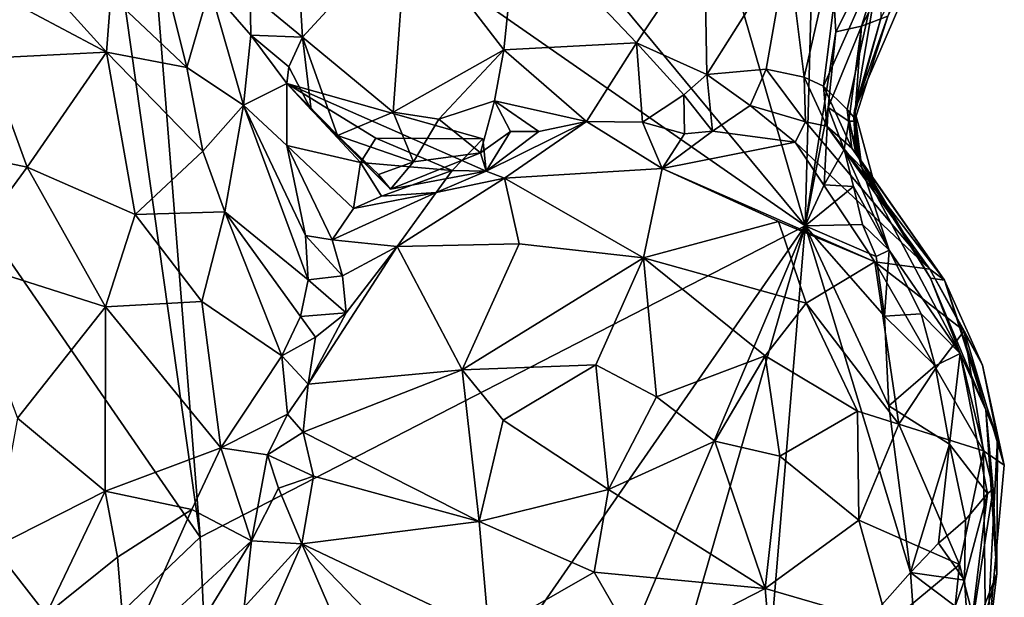
# Model space of a CAD drawing. Units: metres. Extents: x 26.4 to 31.2, y -1.9 to 10.3.
# Drawn here: x 30.6 to 31.1, y 5 to 5.3 of the extents above; entities that cross this region are included whole.
import ezdxf

# ---------------------------------------------------------------- set-up
doc = ezdxf.new("R2010")
doc.units = ezdxf.units.M

msp = doc.modelspace()

# ---------------------------------------------------------------- linework, layer by layer
at = {"layer": '1'}
for points in [[(31.01717, 5.18396, -1.58772), (30.74067, 5.51767, -1.59438), (30.90797, 5.5617, -1.59314)], [(31.01717, 5.18396, -1.58772), (30.90797, 5.5617, -1.59314), (31.02372, 5.42795, -1.59306)], [(30.68306, 5.41653, -1.59183), (30.74067, 5.51767, -1.59438), (31.01717, 5.18396, -1.58772)], [(31.01717, 5.18396, -1.58772), (31.02372, 5.42795, -1.59306), (31.03257, 5.28134, -1.58566)], [(31.03257, 5.28134, -1.58566), (31.02372, 5.42795, -1.59306), (31.0646, 5.34486, -1.58217)], [(30.71384, 5.02778, -1.58668), (30.67226, 5.32124, -1.58959), (30.68306, 5.41653, -1.59183)], [(30.71384, 5.02778, -1.58668), (30.68306, 5.41653, -1.59183), (31.01717, 5.18396, -1.58772)], [(31.0085, 5.32425, -1.21179), (31.01679, 5.25863, -1.27049), (31.03985, 5.35978, -1.23976)], [(31.03985, 5.35978, -1.23976), (31.01679, 5.25863, -1.27049), (31.0265, 5.25405, -1.29236)], [(31.03985, 5.35978, -1.23976), (31.0265, 5.25405, -1.29236), (31.05542, 5.31945, -1.30923)], [(31.04543, 5.28419, -1.57781), (31.03257, 5.28134, -1.58566), (31.0646, 5.34486, -1.58217)], [(31.04543, 5.28419, -1.57781), (31.0782, 5.34666, -1.56609), (31.05877, 5.28921, -1.51956)], [(31.04543, 5.28419, -1.57781), (31.0646, 5.34486, -1.58217), (31.0782, 5.34666, -1.56609)], [(30.60378, 5.34064, -1.04659), (30.57654, 5.31915, -0.99202), (30.66679, 5.27117, -0.99695)], [(30.60378, 5.34064, -1.04659), (30.66679, 5.27117, -0.99695), (30.66888, 5.29946, -1.04698)], [(31.05542, 5.2886, -1.37165), (31.04202, 5.24206, -1.46165), (31.08427, 5.34022, -1.48539)], [(31.04202, 5.24206, -1.46165), (31.05877, 5.28921, -1.51956), (31.08427, 5.34022, -1.48539)], [(30.54846, 5.26765, -1.59277), (30.60099, 5.33408, -1.58307), (30.67226, 5.32124, -1.58959)], [(30.76296, 5.31458, -1.17708), (30.76503, 5.27857, -1.19171), (30.81748, 5.33552, -1.14843)], [(30.81748, 5.33552, -1.14843), (30.76503, 5.27857, -1.19171), (30.8106, 5.24101, -1.19953)], [(30.81748, 5.33552, -1.14843), (30.8106, 5.24101, -1.19953), (30.8661, 5.27229, -1.17083)], [(30.81748, 5.33552, -1.14843), (30.8661, 5.27229, -1.17083), (30.8729, 5.33872, -1.1386)], [(30.8661, 5.27229, -1.17083), (30.93259, 5.27575, -1.17986), (30.8729, 5.33872, -1.1386)], [(30.8729, 5.33872, -1.1386), (30.93259, 5.27575, -1.17986), (30.9668, 5.32695, -1.1737)], [(30.9668, 5.32695, -1.1737), (30.93259, 5.27575, -1.17986), (30.96787, 5.25999, -1.21078)], [(30.9668, 5.32695, -1.1737), (30.96787, 5.25999, -1.21078), (31.0085, 5.32425, -1.21179)], [(30.96787, 5.25999, -1.21078), (30.99768, 5.26257, -1.23878), (31.0085, 5.32425, -1.21179)], [(31.0085, 5.32425, -1.21179), (30.99768, 5.26257, -1.23878), (31.01679, 5.25863, -1.27049)], [(30.71384, 5.02778, -1.58668), (30.54846, 5.26765, -1.59277), (30.67226, 5.32124, -1.58959)], [(30.69197, 5.32392, -1.18315), (30.66888, 5.29946, -1.04698), (30.70708, 5.2634, -1.0612)], [(30.69197, 5.32392, -1.18315), (30.70708, 5.2634, -1.0612), (30.71869, 5.3034, -1.19332)], [(31.0265, 5.25405, -1.29236), (31.03829, 5.24235, -1.33675), (31.05542, 5.31945, -1.30923)], [(31.05542, 5.31945, -1.30923), (31.03829, 5.24235, -1.33675), (31.04169, 5.23857, -1.36887)], [(31.05542, 5.31945, -1.30923), (31.04169, 5.23857, -1.36887), (31.05542, 5.2886, -1.37165)], [(30.57654, 5.31915, -0.99202), (30.60692, 5.26806, -0.94953), (30.66679, 5.27117, -0.99695)], [(30.76296, 5.31458, -1.17708), (30.73892, 5.30034, -1.18987), (30.76503, 5.27857, -1.19171)], [(30.71869, 5.3034, -1.19332), (30.70708, 5.2634, -1.0612), (30.73546, 5.24451, -1.1182)], [(30.71869, 5.3034, -1.19332), (30.73546, 5.24451, -1.1182), (30.73924, 5.27957, -1.18892)], [(30.71869, 5.3034, -1.19332), (30.73924, 5.27957, -1.18892), (30.73892, 5.30034, -1.18987)], [(30.73892, 5.30034, -1.18987), (30.73924, 5.27957, -1.18892), (30.76503, 5.27857, -1.19171)], [(30.66888, 5.29946, -1.04698), (30.66679, 5.27117, -0.99695), (30.70708, 5.2634, -1.0612)], [(31.04169, 5.23857, -1.36887), (31.04202, 5.24206, -1.46165), (31.05542, 5.2886, -1.37165)], [(31.04202, 5.24206, -1.46165), (31.04204, 5.23655, -1.51183), (31.05877, 5.28921, -1.51956)], [(31.04204, 5.23655, -1.51183), (31.04543, 5.28419, -1.57781), (31.05877, 5.28921, -1.51956)], [(31.01717, 5.18396, -1.58772), (31.03257, 5.28134, -1.58566), (31.02884, 5.24343, -1.58439)], [(31.02884, 5.24343, -1.58439), (31.03257, 5.28134, -1.58566), (31.04543, 5.28419, -1.57781)], [(31.0392, 5.23649, -1.5515), (31.02884, 5.24343, -1.58439), (31.04543, 5.28419, -1.57781)], [(31.04204, 5.23655, -1.51183), (31.0392, 5.23649, -1.5515), (31.04543, 5.28419, -1.57781)], [(30.73924, 5.27957, -1.18892), (30.73546, 5.24451, -1.1182), (30.75725, 5.25537, -1.18313)], [(30.73924, 5.27957, -1.18892), (30.7582, 5.26368, -1.19841), (30.76503, 5.27857, -1.19171)], [(30.7582, 5.26368, -1.19841), (30.73924, 5.27957, -1.18892), (30.75725, 5.25537, -1.18313)], [(30.7582, 5.26368, -1.19841), (30.76948, 5.24217, -1.20811), (30.76503, 5.27857, -1.19171)], [(30.76503, 5.27857, -1.19171), (30.76948, 5.24217, -1.20811), (30.78268, 5.22926, -1.21495)], [(30.76503, 5.27857, -1.19171), (30.78268, 5.22926, -1.21495), (30.8106, 5.24101, -1.19953)], [(30.8661, 5.27229, -1.17083), (30.90758, 5.23639, -1.1872), (30.93259, 5.27575, -1.17986)], [(30.93259, 5.27575, -1.17986), (30.90758, 5.23639, -1.1872), (30.93558, 5.23605, -1.19476)], [(30.93259, 5.27575, -1.17986), (30.93558, 5.23605, -1.19476), (30.9564, 5.24977, -1.20775)], [(30.93259, 5.27575, -1.17986), (30.9564, 5.24977, -1.20775), (30.96787, 5.25999, -1.21078)], [(30.60692, 5.26806, -0.94953), (30.62707, 5.21346, -0.92462), (30.66679, 5.27117, -0.99695)], [(30.66679, 5.27117, -0.99695), (30.62707, 5.21346, -0.92462), (30.68112, 5.18963, -0.95737)], [(30.66679, 5.27117, -0.99695), (30.68112, 5.18963, -0.95737), (30.71507, 5.22148, -1.01919)], [(30.70708, 5.2634, -1.0612), (30.66679, 5.27117, -0.99695), (30.71507, 5.22148, -1.01919)], [(30.8106, 5.24101, -1.19953), (30.83349, 5.2375, -1.19613), (30.8661, 5.27229, -1.17083)], [(30.8661, 5.27229, -1.17083), (30.83349, 5.2375, -1.19613), (30.86149, 5.24663, -1.18463)], [(30.8661, 5.27229, -1.17083), (30.86149, 5.24663, -1.18463), (30.90758, 5.23639, -1.1872)], [(30.60692, 5.26806, -0.94953), (30.5389, 5.23201, -0.90678), (30.62707, 5.21346, -0.92462)], [(30.56938, 4.88998, -1.5967), (30.54846, 5.26765, -1.59277), (30.71384, 5.02778, -1.58668)], [(30.70708, 5.2634, -1.0612), (30.71507, 5.22148, -1.01919), (30.73546, 5.24451, -1.1182)], [(30.76948, 5.24217, -1.20811), (30.7582, 5.26368, -1.19841), (30.75725, 5.25537, -1.18313)], [(30.96787, 5.25999, -1.21078), (30.9564, 5.24977, -1.20775), (30.97072, 5.2315, -1.20797)], [(30.96787, 5.25999, -1.21078), (30.98957, 5.24434, -1.23507), (30.99768, 5.26257, -1.23878)], [(30.96787, 5.25999, -1.21078), (30.97072, 5.2315, -1.20797), (30.98957, 5.24434, -1.23507)], [(30.99768, 5.26257, -1.23878), (30.98957, 5.24434, -1.23507), (31.01745, 5.23615, -1.25617)], [(30.99768, 5.26257, -1.23878), (31.01745, 5.23615, -1.25617), (31.01679, 5.25863, -1.27049)], [(30.75725, 5.25537, -1.18313), (30.73546, 5.24451, -1.1182), (30.7573, 5.2243, -1.14348)], [(30.75725, 5.25537, -1.18313), (30.7573, 5.2243, -1.14348), (30.7942, 5.21581, -1.17213)], [(30.75725, 5.25537, -1.18313), (30.7942, 5.21581, -1.17213), (30.80186, 5.228, -1.18547)], [(30.75725, 5.25537, -1.18313), (30.80186, 5.228, -1.18547), (30.85562, 5.22761, -1.17356)], [(30.80921, 5.20238, -1.19585), (30.76948, 5.24217, -1.20811), (30.75725, 5.25537, -1.18313)], [(30.75725, 5.25537, -1.18313), (30.85562, 5.22761, -1.17356), (30.8572, 5.21144, -1.15173)], [(30.8572, 5.21144, -1.15173), (30.80921, 5.20238, -1.19585), (30.75725, 5.25537, -1.18313)], [(31.01679, 5.25863, -1.27049), (31.01745, 5.23615, -1.25617), (31.02812, 5.23399, -1.28929)], [(31.01679, 5.25863, -1.27049), (31.02812, 5.23399, -1.28929), (31.0265, 5.25405, -1.29236)], [(31.0265, 5.25405, -1.29236), (31.02812, 5.23399, -1.28929), (31.0407, 5.2229, -1.32687)], [(31.03829, 5.24235, -1.33675), (31.0265, 5.25405, -1.29236), (31.0407, 5.2229, -1.32687)], [(30.83349, 5.2375, -1.19613), (30.85434, 5.2206, -1.18199), (30.86149, 5.24663, -1.18463)], [(30.86951, 5.23136, -1.18426), (30.86149, 5.24663, -1.18463), (30.85434, 5.2206, -1.18199)], [(30.86149, 5.24663, -1.18463), (30.86951, 5.23136, -1.18426), (30.8837, 5.23124, -1.18468)], [(30.86149, 5.24663, -1.18463), (30.8837, 5.23124, -1.18468), (30.90758, 5.23639, -1.1872)], [(30.9564, 5.24977, -1.20775), (30.93558, 5.23605, -1.19476), (30.95665, 5.23023, -1.19532)], [(30.9564, 5.24977, -1.20775), (30.95665, 5.23023, -1.19532), (30.97072, 5.2315, -1.20797)], [(30.73546, 5.24451, -1.1182), (30.71507, 5.22148, -1.01919), (30.72622, 5.19098, -1.02038)], [(30.76802, 5.15696, -1.11029), (30.73546, 5.24451, -1.1182), (30.72622, 5.19098, -1.02038)], [(30.7573, 5.2243, -1.14348), (30.73546, 5.24451, -1.1182), (30.76659, 5.17921, -1.12096)], [(30.73546, 5.24451, -1.1182), (30.76802, 5.15696, -1.11029), (30.76659, 5.17921, -1.12096)], [(30.80921, 5.20238, -1.19585), (30.78268, 5.22926, -1.21495), (30.76948, 5.24217, -1.20811)], [(30.8106, 5.24101, -1.19953), (30.78268, 5.22926, -1.21495), (30.82081, 5.21607, -1.20519)], [(30.8106, 5.24101, -1.19953), (30.82081, 5.21607, -1.20519), (30.83349, 5.2375, -1.19613)], [(30.98957, 5.24434, -1.23507), (30.97072, 5.2315, -1.20797), (31.01216, 5.22592, -1.23482)], [(31.01745, 5.23615, -1.25617), (30.98957, 5.24434, -1.23507), (31.01216, 5.22592, -1.23482)], [(31.02674, 5.20451, -1.58554), (31.01717, 5.18396, -1.58772), (31.02884, 5.24343, -1.58439)], [(31.02674, 5.20451, -1.58554), (31.02884, 5.24343, -1.58439), (31.03673, 5.22228, -1.56521)], [(31.03673, 5.22228, -1.56521), (31.02884, 5.24343, -1.58439), (31.0392, 5.23649, -1.5515)], [(31.04169, 5.23857, -1.36887), (31.03829, 5.24235, -1.33675), (31.04264, 5.22053, -1.35145)], [(31.03829, 5.24235, -1.33675), (31.0407, 5.2229, -1.32687), (31.04264, 5.22053, -1.35145)], [(31.04377, 5.21885, -1.38454), (31.04202, 5.24206, -1.46165), (31.04169, 5.23857, -1.36887)], [(31.04204, 5.23655, -1.51183), (31.04202, 5.24206, -1.46165), (31.04565, 5.21306, -1.53295)], [(31.04565, 5.21306, -1.53295), (31.04202, 5.24206, -1.46165), (31.05275, 5.20246, -1.45634)], [(31.04202, 5.24206, -1.46165), (31.04377, 5.21885, -1.38454), (31.05275, 5.20246, -1.45634)], [(30.83349, 5.2375, -1.19613), (30.82081, 5.21607, -1.20519), (30.85434, 5.2206, -1.18199)], [(30.8837, 5.23124, -1.18468), (30.8572, 5.21144, -1.15173), (30.90758, 5.23639, -1.1872)], [(30.90758, 5.23639, -1.1872), (30.8572, 5.21144, -1.15173), (30.86635, 5.20788, -1.14164)], [(30.90758, 5.23639, -1.1872), (30.86635, 5.20788, -1.14164), (30.94555, 5.21277, -1.14789)], [(30.93558, 5.23605, -1.19476), (30.90758, 5.23639, -1.1872), (30.94555, 5.21277, -1.14789)], [(30.93558, 5.23605, -1.19476), (30.94555, 5.21277, -1.14789), (30.95665, 5.23023, -1.19532)], [(31.01745, 5.23615, -1.25617), (31.01216, 5.22592, -1.23482), (31.07977, 5.16229, -1.21493)], [(31.02812, 5.23399, -1.28929), (31.01745, 5.23615, -1.25617), (31.07977, 5.16229, -1.21493)], [(31.03673, 5.22228, -1.56521), (31.0392, 5.23649, -1.5515), (31.04565, 5.21306, -1.53295)], [(31.0392, 5.23649, -1.5515), (31.04204, 5.23655, -1.51183), (31.04565, 5.21306, -1.53295)], [(31.04169, 5.23857, -1.36887), (31.04264, 5.22053, -1.35145), (31.04377, 5.21885, -1.38454)], [(30.5389, 5.23201, -0.90678), (30.59274, 5.16673, -0.89752), (30.62707, 5.21346, -0.92462)], [(30.8572, 5.21144, -1.15173), (30.86951, 5.23136, -1.18426), (30.85434, 5.2206, -1.18199)], [(30.8837, 5.23124, -1.18468), (30.86951, 5.23136, -1.18426), (30.8572, 5.21144, -1.15173)], [(30.95665, 5.23023, -1.19532), (30.94555, 5.21277, -1.14789), (30.97072, 5.2315, -1.20797)], [(30.97072, 5.2315, -1.20797), (30.94555, 5.21277, -1.14789), (31.01216, 5.22592, -1.23482)], [(31.0407, 5.2229, -1.32687), (31.02812, 5.23399, -1.28929), (31.08705, 5.15672, -1.26972)], [(31.02812, 5.23399, -1.28929), (31.07977, 5.16229, -1.21493), (31.08705, 5.15672, -1.26972)], [(30.78268, 5.22926, -1.21495), (30.80316, 5.20972, -1.21751), (30.82081, 5.21607, -1.20519)], [(30.80921, 5.20238, -1.19585), (30.80316, 5.20972, -1.21751), (30.78268, 5.22926, -1.21495)], [(30.80186, 5.228, -1.18547), (30.7942, 5.21581, -1.17213), (30.84022, 5.21175, -1.16835)], [(30.80186, 5.228, -1.18547), (30.84022, 5.21175, -1.16835), (30.85562, 5.22761, -1.17356)], [(30.85562, 5.22761, -1.17356), (30.84022, 5.21175, -1.16835), (30.8572, 5.21144, -1.15173)], [(31.01216, 5.22592, -1.23482), (30.94555, 5.21277, -1.14789), (31.05214, 5.16589, -1.14498)], [(31.01216, 5.22592, -1.23482), (31.05214, 5.16589, -1.14498), (31.07977, 5.16229, -1.21493)], [(30.71507, 5.22148, -1.01919), (30.68112, 5.18963, -0.95737), (30.72622, 5.19098, -1.02038)], [(30.78002, 5.17701, -1.13491), (30.79066, 5.19264, -1.15083), (30.7573, 5.2243, -1.14348)], [(30.76659, 5.17921, -1.12096), (30.78002, 5.17701, -1.13491), (30.7573, 5.2243, -1.14348)], [(30.7573, 5.2243, -1.14348), (30.79066, 5.19264, -1.15083), (30.7942, 5.21581, -1.17213)], [(30.82081, 5.21607, -1.20519), (30.80921, 5.20238, -1.19585), (30.85434, 5.2206, -1.18199)], [(30.8572, 5.21144, -1.15173), (30.85434, 5.2206, -1.18199), (30.80921, 5.20238, -1.19585)], [(31.02674, 5.20451, -1.58554), (31.03673, 5.22228, -1.56521), (31.04145, 5.20381, -1.57756)], [(31.04145, 5.20381, -1.57756), (31.03673, 5.22228, -1.56521), (31.05941, 5.17178, -1.56959)], [(31.05941, 5.17178, -1.56959), (31.03673, 5.22228, -1.56521), (31.04565, 5.21306, -1.53295)], [(31.04264, 5.22053, -1.35145), (31.0407, 5.2229, -1.32687), (31.08705, 5.15672, -1.26972)], [(31.04377, 5.21885, -1.38454), (31.04264, 5.22053, -1.35145), (31.08705, 5.15672, -1.26972)], [(30.7942, 5.21581, -1.17213), (30.79066, 5.19264, -1.15083), (30.80468, 5.19897, -1.17254)], [(30.7942, 5.21581, -1.17213), (30.80468, 5.19897, -1.17254), (30.84022, 5.21175, -1.16835)], [(30.80316, 5.20972, -1.21751), (30.80921, 5.20238, -1.19585), (30.82081, 5.21607, -1.20519)], [(31.04377, 5.21885, -1.38454), (31.08012, 5.15768, -1.43754), (31.05275, 5.20246, -1.45634)], [(31.08705, 5.15672, -1.26972), (31.08012, 5.15768, -1.43754), (31.04377, 5.21885, -1.38454)], [(30.62707, 5.21346, -0.92462), (30.59274, 5.16673, -0.89752), (30.66627, 5.14332, -0.93265)], [(30.62707, 5.21346, -0.92462), (30.66627, 5.14332, -0.93265), (30.68112, 5.18963, -0.95737)], [(30.80468, 5.19897, -1.17254), (30.8322, 5.2007, -1.14879), (30.84022, 5.21175, -1.16835)], [(30.84022, 5.21175, -1.16835), (30.8322, 5.2007, -1.14879), (30.8572, 5.21144, -1.15173)], [(30.8572, 5.21144, -1.15173), (30.8322, 5.2007, -1.14879), (30.86635, 5.20788, -1.14164)], [(30.86635, 5.20788, -1.14164), (30.93616, 5.16788, -1.07515), (30.94555, 5.21277, -1.14789)], [(31.00379, 5.18619, -1.13173), (30.94555, 5.21277, -1.14789), (30.93616, 5.16788, -1.07515)], [(30.94555, 5.21277, -1.14789), (31.00379, 5.18619, -1.13173), (31.05214, 5.16589, -1.14498)], [(31.05941, 5.17178, -1.56959), (31.04565, 5.21306, -1.53295), (31.09494, 5.12004, -1.53039)], [(31.04565, 5.21306, -1.53295), (31.08012, 5.15768, -1.43754), (31.09494, 5.12004, -1.53039)], [(31.08012, 5.15768, -1.43754), (31.04565, 5.21306, -1.53295), (31.05275, 5.20246, -1.45634)], [(30.8322, 5.2007, -1.14879), (30.81263, 5.17371, -1.11512), (30.86635, 5.20788, -1.14164)], [(30.86635, 5.20788, -1.14164), (30.81263, 5.17371, -1.11512), (30.87378, 5.17501, -1.09112)], [(30.86635, 5.20788, -1.14164), (30.87378, 5.17501, -1.09112), (30.93616, 5.16788, -1.07515)], [(31.01717, 5.18396, -1.58772), (31.02674, 5.20451, -1.58554), (31.04145, 5.20381, -1.57756)], [(31.01717, 5.18396, -1.58772), (31.04145, 5.20381, -1.57756), (31.04602, 5.18463, -1.57917)], [(31.04145, 5.20381, -1.57756), (31.05941, 5.17178, -1.56959), (31.04602, 5.18463, -1.57917)], [(30.79066, 5.19264, -1.15083), (30.78002, 5.17701, -1.13491), (30.8322, 5.2007, -1.14879)], [(30.78002, 5.17701, -1.13491), (30.81263, 5.17371, -1.11512), (30.8322, 5.2007, -1.14879)], [(30.80468, 5.19897, -1.17254), (30.79066, 5.19264, -1.15083), (30.8322, 5.2007, -1.14879)], [(30.68112, 5.18963, -0.95737), (30.71462, 5.14599, -0.98942), (30.72622, 5.19098, -1.02038)], [(30.72622, 5.19098, -1.02038), (30.71462, 5.14599, -0.98942), (30.7548, 5.11881, -1.06942)], [(30.76802, 5.15696, -1.11029), (30.72622, 5.19098, -1.02038), (30.76412, 5.13859, -1.09772)], [(30.72622, 5.19098, -1.02038), (30.7548, 5.11881, -1.06942), (30.76412, 5.13859, -1.09772)], [(30.68112, 5.18963, -0.95737), (30.66627, 5.14332, -0.93265), (30.71462, 5.14599, -0.98942)], [(31.01779, 5.14516, -1.08918), (31.00379, 5.18619, -1.13173), (30.93616, 5.16788, -1.07515)], [(31.01779, 5.14516, -1.08918), (31.05214, 5.16589, -1.14498), (31.00379, 5.18619, -1.13173)], [(31.01717, 5.18396, -1.58772), (30.72554, 4.76333, -1.58231), (30.71384, 5.02778, -1.58668)], [(30.72554, 4.76333, -1.58231), (31.01717, 5.18396, -1.58772), (30.88218, 4.86486, -1.58331)], [(30.88218, 4.86486, -1.58331), (31.01717, 5.18396, -1.58772), (30.94033, 4.91684, -1.58373)], [(30.94033, 4.91684, -1.58373), (31.01717, 5.18396, -1.58772), (30.99592, 4.9264, -1.58307)], [(30.99592, 4.9264, -1.58307), (31.01717, 5.18396, -1.58772), (31.07008, 5.0102, -1.5839)], [(31.05286, 5.16868, -1.58287), (31.01717, 5.18396, -1.58772), (31.04602, 5.18463, -1.57917)], [(31.01717, 5.18396, -1.58772), (31.05929, 5.09373, -1.58695), (31.07008, 5.0102, -1.5839)], [(31.05929, 5.09373, -1.58695), (31.01717, 5.18396, -1.58772), (31.05702, 5.13876, -1.58567)], [(31.01717, 5.18396, -1.58772), (31.05286, 5.16868, -1.58287), (31.05702, 5.13876, -1.58567)], [(31.05941, 5.17178, -1.56959), (31.05286, 5.16868, -1.58287), (31.04602, 5.18463, -1.57917)], [(30.76659, 5.17921, -1.12096), (30.76802, 5.15696, -1.11029), (30.78509, 5.15893, -1.11552)], [(30.78002, 5.17701, -1.13491), (30.76659, 5.17921, -1.12096), (30.78509, 5.15893, -1.11552)], [(30.78002, 5.17701, -1.13491), (30.78509, 5.15893, -1.11552), (30.81263, 5.17371, -1.11512)], [(30.78695, 5.14039, -1.10008), (30.76795, 5.10455, -1.08756), (30.81263, 5.17371, -1.11512)], [(30.81263, 5.17371, -1.11512), (30.76795, 5.10455, -1.08756), (30.84519, 5.1118, -1.05187)], [(30.78509, 5.15893, -1.11552), (30.78695, 5.14039, -1.10008), (30.81263, 5.17371, -1.11512)], [(30.81263, 5.17371, -1.11512), (30.84519, 5.1118, -1.05187), (30.87378, 5.17501, -1.09112)], [(30.87378, 5.17501, -1.09112), (30.84519, 5.1118, -1.05187), (30.93616, 5.16788, -1.07515)], [(31.05702, 5.13876, -1.58567), (31.05286, 5.16868, -1.58287), (31.05941, 5.17178, -1.56959)], [(31.05702, 5.13876, -1.58567), (31.05941, 5.17178, -1.56959), (31.07544, 5.13995, -1.57352)], [(31.07544, 5.13995, -1.57352), (31.05941, 5.17178, -1.56959), (31.09494, 5.12004, -1.53039)], [(30.59274, 5.16673, -0.89752), (30.62206, 5.08748, -0.91289), (30.66627, 5.14332, -0.93265)], [(30.93616, 5.16788, -1.07515), (30.84519, 5.1118, -1.05187), (30.91218, 5.11435, -1.03894)], [(30.93616, 5.16788, -1.07515), (30.91218, 5.11435, -1.03894), (30.94265, 5.09821, -1.03375)], [(30.93616, 5.16788, -1.07515), (30.94265, 5.09821, -1.03375), (30.9971, 5.11889, -1.05765)], [(30.93616, 5.16788, -1.07515), (30.9971, 5.11889, -1.05765), (31.01779, 5.14516, -1.08918)], [(31.06417, 5.08453, -1.08744), (31.05214, 5.16589, -1.14498), (31.01779, 5.14516, -1.08918)], [(31.05214, 5.16589, -1.14498), (31.06417, 5.08453, -1.08744), (31.08278, 5.1127, -1.13194)], [(31.07977, 5.16229, -1.21493), (31.05214, 5.16589, -1.14498), (31.09706, 5.13142, -1.19503)], [(31.05214, 5.16589, -1.14498), (31.08278, 5.1127, -1.13194), (31.09706, 5.13142, -1.19503)], [(31.08705, 5.15672, -1.26972), (31.07977, 5.16229, -1.21493), (31.10612, 5.11406, -1.25016)], [(31.07977, 5.16229, -1.21493), (31.09706, 5.13142, -1.19503), (31.10612, 5.11406, -1.25016)], [(30.76802, 5.15696, -1.11029), (30.76412, 5.13859, -1.09772), (30.78695, 5.14039, -1.10008)], [(30.78509, 5.15893, -1.11552), (30.76802, 5.15696, -1.11029), (30.78695, 5.14039, -1.10008)], [(31.09494, 5.12004, -1.53039), (31.08012, 5.15768, -1.43754), (31.10792, 5.09174, -1.37168)], [(31.08012, 5.15768, -1.43754), (31.08705, 5.15672, -1.26972), (31.10792, 5.09174, -1.37168)], [(31.08705, 5.15672, -1.26972), (31.10612, 5.11406, -1.25016), (31.11364, 5.07712, -1.27566)], [(31.10792, 5.09174, -1.37168), (31.08705, 5.15672, -1.26972), (31.11364, 5.07712, -1.27566)], [(30.66627, 5.14332, -0.93265), (30.62206, 5.08748, -0.91289), (30.66606, 5.05087, -0.95528)], [(30.66627, 5.14332, -0.93265), (30.66606, 5.05087, -0.95528), (30.72415, 5.07271, -1.01609)], [(30.71462, 5.14599, -0.98942), (30.66627, 5.14332, -0.93265), (30.72415, 5.07271, -1.01609)], [(30.71462, 5.14599, -0.98942), (30.72415, 5.07271, -1.01609), (30.7548, 5.11881, -1.06942)], [(31.01779, 5.14516, -1.08918), (30.9971, 5.11889, -1.05765), (31.04356, 5.09098, -1.07333)], [(31.06417, 5.08453, -1.08744), (31.01779, 5.14516, -1.08918), (31.04356, 5.09098, -1.07333)], [(30.77157, 5.12816, -1.09967), (30.76412, 5.13859, -1.09772), (30.7548, 5.11881, -1.06942)], [(30.76412, 5.13859, -1.09772), (30.77157, 5.12816, -1.09967), (30.78695, 5.14039, -1.10008)], [(30.78695, 5.14039, -1.10008), (30.77157, 5.12816, -1.09967), (30.76795, 5.10455, -1.08756)], [(31.05702, 5.13876, -1.58567), (31.07544, 5.13995, -1.57352), (31.08253, 5.11381, -1.5762)], [(31.05929, 5.09373, -1.58695), (31.05702, 5.13876, -1.58567), (31.08253, 5.11381, -1.5762)], [(31.08253, 5.11381, -1.5762), (31.07544, 5.13995, -1.57352), (31.09494, 5.12004, -1.53039)], [(30.77157, 5.12816, -1.09967), (30.7548, 5.11881, -1.06942), (30.76795, 5.10455, -1.08756)], [(31.09706, 5.13142, -1.19503), (31.08278, 5.1127, -1.13194), (31.10668, 5.07114, -1.15102)], [(31.10612, 5.11406, -1.25016), (31.09706, 5.13142, -1.19503), (31.11713, 5.06398, -1.2155)], [(31.09706, 5.13142, -1.19503), (31.10668, 5.07114, -1.15102), (31.11713, 5.06398, -1.2155)], [(30.7548, 5.11881, -1.06942), (30.72415, 5.07271, -1.01609), (30.75762, 5.08948, -1.07658)], [(30.7548, 5.11881, -1.06942), (30.75762, 5.08948, -1.07658), (30.76795, 5.10455, -1.08756)], [(30.94265, 5.09821, -1.03375), (30.97185, 5.07604, -1.03304), (30.9971, 5.11889, -1.05765)], [(30.97185, 5.07604, -1.03304), (31.00446, 5.06856, -1.04307), (30.9971, 5.11889, -1.05765)], [(30.9971, 5.11889, -1.05765), (31.00446, 5.06856, -1.04307), (31.04356, 5.09098, -1.07333)], [(31.08253, 5.11381, -1.5762), (31.09494, 5.12004, -1.53039), (31.08965, 5.07444, -1.57777)], [(31.08965, 5.07444, -1.57777), (31.09494, 5.12004, -1.53039), (31.10866, 5.04973, -1.53133)], [(31.10866, 5.04973, -1.53133), (31.09494, 5.12004, -1.53039), (31.11161, 5.05187, -1.47076)], [(31.09494, 5.12004, -1.53039), (31.10792, 5.09174, -1.37168), (31.11161, 5.05187, -1.47076)], [(30.84519, 5.1118, -1.05187), (30.86573, 5.08649, -1.03369), (30.91218, 5.11435, -1.03894)], [(30.86573, 5.08649, -1.03369), (30.9186, 5.05177, -1.02074), (30.91218, 5.11435, -1.03894)], [(30.91218, 5.11435, -1.03894), (30.9186, 5.05177, -1.02074), (30.94265, 5.09821, -1.03375)], [(31.05929, 5.09373, -1.58695), (31.08253, 5.11381, -1.5762), (31.08965, 5.07444, -1.57777)], [(31.08278, 5.1127, -1.13194), (31.06417, 5.08453, -1.08744), (31.10668, 5.07114, -1.15102)], [(31.10612, 5.11406, -1.25016), (31.11713, 5.06398, -1.2155), (31.11364, 5.07712, -1.27566)], [(30.76795, 5.10455, -1.08756), (30.76546, 5.08051, -1.08188), (30.84519, 5.1118, -1.05187)], [(30.76546, 5.08051, -1.08188), (30.85375, 5.03568, -1.02659), (30.84519, 5.1118, -1.05187)], [(30.84519, 5.1118, -1.05187), (30.85375, 5.03568, -1.02659), (30.86573, 5.08649, -1.03369)], [(30.75762, 5.08948, -1.07658), (30.76546, 5.08051, -1.08188), (30.76795, 5.10455, -1.08756)], [(30.94265, 5.09821, -1.03375), (30.9186, 5.05177, -1.02074), (30.97185, 5.07604, -1.03304)], [(31.07008, 5.0102, -1.5839), (31.05929, 5.09373, -1.58695), (31.08965, 5.07444, -1.57777)], [(30.62206, 5.08748, -0.91289), (30.61024, 5.02265, -0.93517), (30.66606, 5.05087, -0.95528)], [(30.75762, 5.08948, -1.07658), (30.72415, 5.07271, -1.01609), (30.74752, 5.06918, -1.06655)], [(30.75762, 5.08948, -1.07658), (30.74752, 5.06918, -1.06655), (30.76546, 5.08051, -1.08188)], [(31.00446, 5.06856, -1.04307), (31.04414, 5.03637, -1.06222), (31.04356, 5.09098, -1.07333)], [(31.04356, 5.09098, -1.07333), (31.04414, 5.03637, -1.06222), (31.06417, 5.08453, -1.08744)], [(31.11161, 5.05187, -1.47076), (31.10792, 5.09174, -1.37168), (31.11334, 5.0096, -1.35576)], [(31.10792, 5.09174, -1.37168), (31.11364, 5.07712, -1.27566), (31.11334, 5.0096, -1.35576)], [(30.86573, 5.08649, -1.03369), (30.85375, 5.03568, -1.02659), (30.9186, 5.05177, -1.02074)], [(31.04414, 5.03637, -1.06222), (31.09464, 5.01423, -1.11849), (31.06417, 5.08453, -1.08744)], [(31.06417, 5.08453, -1.08744), (31.09464, 5.01423, -1.11849), (31.10668, 5.07114, -1.15102)], [(30.76546, 5.08051, -1.08188), (30.74752, 5.06918, -1.06655), (30.77062, 5.05843, -1.07467)], [(30.76546, 5.08051, -1.08188), (30.77062, 5.05843, -1.07467), (30.85375, 5.03568, -1.02659)], [(30.66606, 5.05087, -0.95528), (30.70956, 5.04181, -1.01309), (30.72415, 5.07271, -1.01609)], [(30.72415, 5.07271, -1.01609), (30.70956, 5.04181, -1.01309), (30.73956, 5.02597, -1.08892)], [(30.72415, 5.07271, -1.01609), (30.73956, 5.02597, -1.08892), (30.74752, 5.06918, -1.06655)], [(30.97185, 5.07604, -1.03304), (30.9186, 5.05177, -1.02074), (30.99712, 5.00209, -1.03899)], [(30.97185, 5.07604, -1.03304), (30.99712, 5.00209, -1.03899), (31.00446, 5.06856, -1.04307)], [(31.07008, 5.0102, -1.5839), (31.08965, 5.07444, -1.57777), (31.08415, 5.02489, -1.58102)], [(31.08415, 5.02489, -1.58102), (31.08965, 5.07444, -1.57777), (31.09774, 5.03662, -1.57252)], [(31.09774, 5.03662, -1.57252), (31.08965, 5.07444, -1.57777), (31.10866, 5.04973, -1.53133)], [(31.10794, 4.96341, -1.19586), (31.11334, 5.0096, -1.35576), (31.11364, 5.07712, -1.27566)], [(31.11713, 5.06398, -1.2155), (31.10794, 4.96341, -1.19586), (31.11364, 5.07712, -1.27566)], [(30.74752, 5.06918, -1.06655), (30.73956, 5.02597, -1.08892), (30.75301, 5.05246, -1.08252)], [(30.74752, 5.06918, -1.06655), (30.75301, 5.05246, -1.08252), (30.77062, 5.05843, -1.07467)], [(31.00446, 5.06856, -1.04307), (30.99712, 5.00209, -1.03899), (31.04414, 5.03637, -1.06222)], [(31.10668, 5.07114, -1.15102), (31.09464, 5.01423, -1.11849), (31.10794, 4.96341, -1.19586)], [(31.10668, 5.07114, -1.15102), (31.10794, 4.96341, -1.19586), (31.11713, 5.06398, -1.2155)], [(30.75301, 5.05246, -1.08252), (30.76481, 5.02457, -1.07609), (30.77062, 5.05843, -1.07467)], [(30.77062, 5.05843, -1.07467), (30.76481, 5.02457, -1.07609), (30.85375, 5.03568, -1.02659)], [(30.61024, 5.02265, -0.93517), (30.63652, 4.98903, -0.97996), (30.66606, 5.05087, -0.95528)], [(30.66606, 5.05087, -0.95528), (30.63652, 4.98903, -0.97996), (30.67234, 5.0179, -0.98443)], [(30.66606, 5.05087, -0.95528), (30.67234, 5.0179, -0.98443), (30.70956, 5.04181, -1.01309)], [(30.76481, 5.02457, -1.07609), (30.75301, 5.05246, -1.08252), (30.73956, 5.02597, -1.08892)], [(30.9186, 5.05177, -1.02074), (30.85375, 5.03568, -1.02659), (30.91138, 5.01032, -1.02135)], [(30.9186, 5.05177, -1.02074), (30.91138, 5.01032, -1.02135), (30.99712, 5.00209, -1.03899)], [(31.09718, 5.00622, -1.56905), (31.09774, 5.03662, -1.57252), (31.10866, 5.04973, -1.53133)], [(31.09927, 4.97328, -1.52161), (31.09718, 5.00622, -1.56905), (31.10866, 5.04973, -1.53133)], [(31.09927, 4.97328, -1.52161), (31.10866, 5.04973, -1.53133), (31.11161, 5.05187, -1.47076)], [(31.11334, 5.0096, -1.35576), (31.09927, 4.97328, -1.52161), (31.11161, 5.05187, -1.47076)], [(30.67234, 5.0179, -0.98443), (30.67645, 4.96781, -1.06222), (30.70956, 5.04181, -1.01309)], [(30.67645, 4.96781, -1.06222), (30.73956, 5.02597, -1.08892), (30.70956, 5.04181, -1.01309)], [(30.85375, 5.03568, -1.02659), (30.76481, 5.02457, -1.07609), (30.85862, 4.98008, -1.02877)], [(30.85375, 5.03568, -1.02659), (30.85862, 4.98008, -1.02877), (30.91138, 5.01032, -1.02135)], [(30.99712, 5.00209, -1.03899), (31.05874, 4.98425, -1.08035), (31.04414, 5.03637, -1.06222)], [(31.09464, 5.01423, -1.11849), (31.04414, 5.03637, -1.06222), (31.05874, 4.98425, -1.08035)], [(31.09718, 5.00622, -1.56905), (31.08415, 5.02489, -1.58102), (31.09774, 5.03662, -1.57252)], [(30.56938, 4.88998, -1.5967), (30.71384, 5.02778, -1.58668), (30.72554, 4.76333, -1.58231)], [(30.67645, 4.96781, -1.06222), (30.69664, 4.95631, -1.11314), (30.73956, 5.02597, -1.08892)], [(30.73956, 5.02597, -1.08892), (30.69664, 4.95631, -1.11314), (30.7359, 4.99268, -1.10426)], [(30.73956, 5.02597, -1.08892), (30.7359, 4.99268, -1.10426), (30.76481, 5.02457, -1.07609)], [(30.7359, 4.99268, -1.10426), (30.73893, 4.96552, -1.11281), (30.76481, 5.02457, -1.07609)], [(30.76481, 5.02457, -1.07609), (30.73893, 4.96552, -1.11281), (30.80555, 4.93023, -1.07479)], [(30.76481, 5.02457, -1.07609), (30.80555, 4.93023, -1.07479), (30.82332, 4.96385, -1.04799)], [(30.76481, 5.02457, -1.07609), (30.82332, 4.96385, -1.04799), (30.85862, 4.98008, -1.02877)], [(31.07008, 5.0102, -1.5839), (31.08415, 5.02489, -1.58102), (31.09718, 5.00622, -1.56905)], [(30.61024, 5.02265, -0.93517), (30.55612, 4.97726, -0.95118), (30.63652, 4.98903, -0.97996)], [(30.63652, 4.98903, -0.97996), (30.67645, 4.96781, -1.06222), (30.67234, 5.0179, -0.98443)], [(31.08998, 4.96877, -1.12702), (31.09464, 5.01423, -1.11849), (31.05874, 4.98425, -1.08035)], [(31.09464, 5.01423, -1.11849), (31.08998, 4.96877, -1.12702), (31.10794, 4.96341, -1.19586)], [(30.91138, 5.01032, -1.02135), (30.85862, 4.98008, -1.02877), (30.93469, 4.96996, -1.02906)], [(30.91138, 5.01032, -1.02135), (30.93469, 4.96996, -1.02906), (30.99712, 5.00209, -1.03899)], [(31.07008, 5.0102, -1.5839), (31.07533, 4.93826, -1.57826), (30.99592, 4.9264, -1.58307)], [(31.07533, 4.93826, -1.57826), (31.07008, 5.0102, -1.5839), (31.09244, 4.99331, -1.57874)], [(31.09244, 4.99331, -1.57874), (31.07008, 5.0102, -1.5839), (31.09718, 5.00622, -1.56905)], [(31.09927, 4.97328, -1.52161), (31.11334, 5.0096, -1.35576), (31.09322, 4.93692, -1.35218)], [(31.10794, 4.96341, -1.19586), (31.09322, 4.93692, -1.35218), (31.11334, 5.0096, -1.35576)], [(31.09927, 4.97328, -1.52161), (31.09244, 4.99331, -1.57874), (31.09718, 5.00622, -1.56905)], [(30.93469, 4.96996, -1.02906), (31.00317, 4.93241, -1.06331), (30.99712, 5.00209, -1.03899)], [(30.99712, 5.00209, -1.03899), (31.00317, 4.93241, -1.06331), (31.05874, 4.98425, -1.08035)]]:
    msp.add_3dface(points, dxfattribs=at)

doc.saveas('drawing.dxf')
